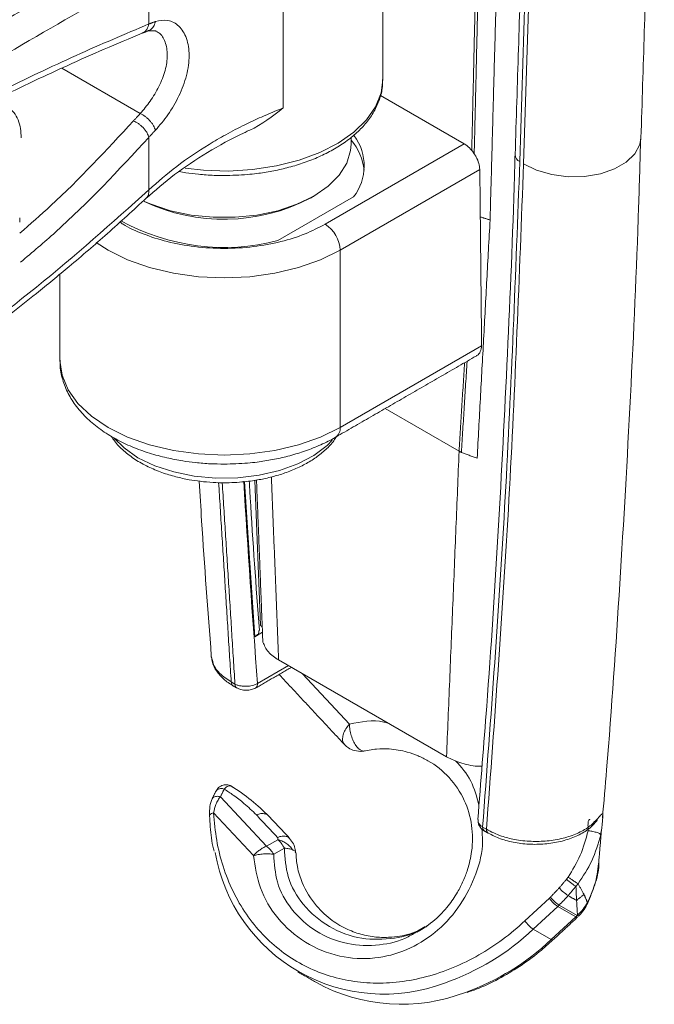
# Model space of a CAD drawing. Units: millimetres. Extents: x 2819.7 to 2858.5, y 930.2 to 965.1.
# Drawn here: x 2856.1 to 2858.5, y 952.2 to 955.9 of the extents above; entities that cross this region are included whole.
import ezdxf

# ---------------------------------------------------------------- set-up
doc = ezdxf.new("R2010")
doc.units = ezdxf.units.MM
doc.header["$LTSCALE"] = 10
doc.header["$MEASUREMENT"] = 0

msp = doc.modelspace()

# ---------------------------------------------------------------- linework, layer by layer
at = {"color": 7, "linetype": 'Continuous', "lineweight": 15}
for p, q in [((2858.0348, 956.8973), (2857.9853, 955.3265)), ((2857.9992, 955.3179), (2858.0487, 956.8893)), ((2857.1051, 956.1661), (2857.1051, 955.5258)), ((2856.5739, 955.505), (2856.2816, 955.6737)), ((2857.7789, 955.3923), (2857.4668, 955.5725)), ((2857.7789, 955.3923), (2857.2614, 955.0936)), ((2857.8367, 955.2971), (2857.3171, 954.9971)), ((2857.086, 955.0325), (2857.3672, 955.1948)), ((2857.3171, 954.9971), (2857.3171, 954.3381)), ((2857.3171, 954.3381), (2857.8434, 954.642)), ((2857.7596, 954.2497), (2857.4848, 954.4083)), ((2856.9993, 954.1413), (2857.0204, 953.6027)), ((2856.9999, 953.5599), (2857.0283, 953.5763)), ((2857.1246, 953.4526), (2857.0096, 953.3862)), ((2857.0883, 953.4735), (2857.7129, 953.113)), ((2857.1775, 953.422), (2857.3517, 953.2353)), ((2856.9121, 953.392), (2856.9261, 953.3839)), ((2857.0437, 952.7811), (2856.8721, 952.965)), ((2856.9947, 952.7461), (2856.8465, 952.9049)), ((2857.8472, 952.8522), (2857.8612, 952.8441)), ((2857.0857, 952.8054), (2857.0437, 952.7811)), ((2857.0703, 952.7512), (2857.1097, 952.7739)), ((2858.0045, 952.5034), (2858.0955, 952.5878)), ((2858.1317, 952.5621), (2858.1986, 952.5234)), ((2858.0355, 952.4726), (2858.1265, 952.557)), ((2858.1265, 952.557), (2858.1935, 952.5184)), ((2858.1935, 952.5184), (2858.1024, 952.434)), ((2858.1024, 952.434), (2858.0355, 952.4726))]:
    msp.add_line(p, q, dxfattribs=at)
at = {"color": 7, "linetype": 'Continuous', "lineweight": 15, "flags": 128}
for points in [[(2856.7403, 955.3016), (2856.8089, 955.294), (2856.9005, 955.2912), (2856.9917, 955.2966), (2857.0803, 955.3101), (2857.1642, 955.3314), (2857.2415, 955.3599), (2857.3101, 955.395), (2857.3685, 955.4358), (2857.4153, 955.4813), (2857.4493, 955.5305), (2857.4697, 955.5821), (2857.4761, 955.632)], [(2856.5894, 955.1784), (2856.6146, 955.1675), (2856.6859, 955.1437), (2856.7633, 955.1275), (2856.8444, 955.1192), (2856.9267, 955.1192), (2857.0078, 955.1275), (2857.0852, 955.1437), (2857.1565, 955.1675), (2857.2196, 955.198), (2857.2726, 955.2345), (2857.3137, 955.2756), (2857.3419, 955.3203), (2857.3562, 955.3671), (2857.358, 955.3909)], [(2858.436, 955.4143), (2858.4318, 955.3897), (2858.4134, 955.3548), (2858.3815, 955.3239), (2858.3379, 955.2988), (2858.2851, 955.2808), (2858.2262, 955.271), (2858.1647, 955.27), (2858.104, 955.2779), (2858.0478, 955.2942), (2857.9992, 955.3179)], [(2857.3171, 954.9971), (2857.2442, 954.9612), (2857.1626, 954.9323), (2857.0741, 954.9112), (2856.981, 954.8983), (2856.8856, 954.894), (2856.7901, 954.8983), (2856.697, 954.9112), (2856.6085, 954.9323), (2856.5269, 954.9612), (2856.4541, 954.9971), (2856.4103, 955.0253)], [(2856.2753, 954.5872), (2856.2828, 954.5321), (2856.3052, 954.4784), (2856.3418, 954.4273), (2856.3919, 954.3801), (2856.4541, 954.3381), (2856.5269, 954.3022), (2856.6085, 954.2733), (2856.697, 954.2522), (2856.7901, 954.2393), (2856.8856, 954.2349), (2856.981, 954.2393), (2857.0741, 954.2522), (2857.1626, 954.2733), (2857.2442, 954.3022), (2857.3171, 954.3381)], [(2856.4757, 954.2994), (2856.5134, 954.2616), (2856.5654, 954.2256)], [(2856.5654, 954.2256), (2856.6277, 954.1956), (2856.6983, 954.1724), (2856.7749, 954.157), (2856.8551, 954.1496), (2856.9362, 954.1507), (2857.0158, 954.1601), (2857.0911, 954.1775), (2857.1598, 954.2025), (2857.2197, 954.2341), (2857.2689, 954.2713), (2857.2879, 954.2906)], [(2856.9614, 954.1374), (2856.9785, 953.8704), (2856.9999, 953.5599)], [(2858.2046, 952.5219), (2858.2045, 952.5218), (2858.2034, 952.5215), (2858.2013, 952.522), (2858.1986, 952.5234)], [(2858.1087, 952.4326), (2858.1086, 952.4326), (2858.1073, 952.4321), (2858.1052, 952.4326), (2858.1024, 952.434)]]:
    msp.add_lwpolyline(points, dxfattribs=at)
at = {"color": 7, "linetype": 'Continuous', "lineweight": 15}
for centre, radius, start, end in [((2857.2164, 955.3104), 0.19, 322.5162, 36.2275), ((2857.2031, 955.2725), 0.2045, 6.1672, 40.7796), ((2857.9979, 955.3536), 0.0299, 182.1717, 245.0782), ((2856.8845, 955.8094), 0.6977, 244.8515, 297.4093), ((2856.8866, 955.8007), 0.7936, 240.9967, 284.5538), ((2857.1962, 954.9916), 0.121, 2.6055, 57.3945), ((2857.2797, 954.3333), 0.0377, 303.7702, 7.2845), ((2919.0154, 957.9779), 62.1756, 183.54001, 184.235194), ((2856.8352, 952.8944), 0.00442, 149.7223, 212.0932), ((2856.8496, 952.8813), 0.0238, 97.5336, 140.0205), ((2857.4795, 952.8682), 0.637, 189.9935, 290.7591), ((2856.9662, 953.6932), 1.6242, 315.8563, 317.5728), ((2858.2552, 952.7355), 0.1648, 221.5628, 236.8284), ((2858.1949, 952.657), 0.1211, 214.8356, 235.6216), ((2858.2122, 952.6832), 0.1455, 219.0933, 236.3899), ((2858.0333, 952.6575), 0.1371, 312.8526, 315.8598), ((2857.0342, 953.6536), 1.6227, 315.855, 315.9225), ((2858.1039, 952.5725), 0.1211, 214.8356, 235.6216), ((2858.1002, 952.6189), 0.1371, 312.8526, 315.8598), ((2858.1977, 952.5229), 0.00625, 226.6556, 287.3514), ((2857.4063, 953.139), 0.9165, 289.0353, 313.3564), ((2857.4708, 953.1039), 0.9207, 289.8261, 313.3135), ((2857.5453, 952.8532), 0.6598, 241.0823, 291.1266)]:
    msp.add_arc(centre, radius, start, end, dxfattribs=at)
for points, degree in [([(2858.436, 955.4143), (2858.4856, 956.991)], 1), ([(2858.0175, 956.9221), (2857.968, 955.3525)], 1), ([(2857.4761, 955.632), (2857.4761, 956.6929)], 1), ([(2856.606, 955.8379), (2856.606, 956.0332)], 1), ([(2857.8208, 955.9822), (2857.8069, 955.3762)], 1), ([(2857.8162, 955.3709), (2857.8305, 955.9766)], 1), ([(2857.8978, 955.9506), (2857.8748, 955.1093)], 1), ([(2856.6303, 955.8469), (2856.606, 955.8379)], 1), ([(2856.5812, 955.8039), (2856.6049, 955.8131)], 1), ([(2856.6035, 955.8125), (2856.6325, 955.8126)], 1), ([(2856.5739, 955.505), (2856.5486, 955.4778)], 1), ([(2856.606, 955.4165), (2856.6303, 955.443)], 1), ([(2856.606, 955.2212), (2856.606, 955.4165)], 1), ([(2857.358, 955.3909), (2857.358, 955.4168)], 1), ([(2857.8069, 955.3762), (2857.8067, 955.3678)], 1), ([(2857.8159, 955.3551), (2857.8162, 955.3709)], 1), ([(2857.9992, 955.3179), (2857.9836, 954.9008), (2857.9523, 954.0667), (2857.8916, 953.2516), (2857.8612, 952.8441)], 3), ([(2857.8385, 955.1207), (2857.8367, 955.2971)], 1), ([(2857.2058, 955.19), (2857.2197, 955.1981)], 1), ([(2856.1255, 955.1017), (2856.1255, 955.1167)], 1), ([(2856.1255, 955.1017), (2856.1255, 955.1167)], 1), ([(2857.8748, 955.1093), (2857.8267, 954.2237)], 1), ([(2857.8385, 955.1207), (2857.8748, 955.1093)], 1), ([(2856.2753, 954.9083), (2856.2753, 954.5872)], 1), ([(2857.3007, 954.3021), (2857.823, 954.6035)], 1), ([(2857.7798, 954.5786), (2857.7596, 954.2497)], 1), ([(2857.7681, 954.245), (2857.7893, 954.5841)], 1), ([(2857.7596, 954.2497), (2857.7129, 953.113)], 1), ([(2857.7681, 954.245), (2857.7596, 954.2497)], 1), ([(2857.8267, 954.2237), (2857.7681, 954.245)], 1), ([(2857.0061, 954.1426), (2857.0297, 953.54)], 1), ([(2857.0883, 953.4735), (2857.0616, 954.1543)], 1), ([(2856.9121, 953.392), (2856.8653, 954.1329)], 1), ([(2856.9261, 953.3839), (2856.8787, 954.1326)], 1), ([(2857.0204, 953.6027), (2857.0275, 953.5968)], 1), ([(2857.0031, 953.3694), (2857.1359, 953.446)], 1), ([(2857.0901, 953.4197), (2857.3335, 953.1588)], 1), ([(2856.9186, 953.3776), (2856.9327, 953.3695)], 1), ([(2856.9201, 952.999), (2856.9139, 953.0031)], 1), ([(2856.8556, 952.987), (2856.8407, 952.9571)], 1), ([(2856.8721, 952.965), (2856.8863, 952.9936)], 1), ([(2857.0056, 952.8978), (2857.0838, 952.814)], 1), ([(2857.1294, 952.8102), (2857.0512, 952.894)], 1), ([(2858.2698, 952.8726), (2858.2693, 952.8727)], 1), ([(2857.8537, 952.8378), (2857.8678, 952.8296)], 1), ([(2857.8612, 952.8441), (2857.8615, 952.8409), (2857.8621, 952.8344), (2857.8658, 952.8313), (2857.8677, 952.8297)], 3), ([(2858.2785, 952.7173), (2858.2892, 952.8426)], 1), ([(2856.9947, 952.7461), (2856.9983, 952.7499), (2857.0055, 952.7575), (2857.0178, 952.7673), (2857.0307, 952.7756), (2857.0394, 952.7793), (2857.0437, 952.7811)], 3), ([(2857.0703, 952.7512), (2857.0663, 952.757), (2857.0583, 952.7685), (2857.0486, 952.7769), (2857.0437, 952.7811)], 3), ([(2858.1319, 952.6261), (2858.1591, 952.6583)], 1), ([(2858.165, 952.6662), (2858.1591, 952.6583)], 1), ([(2858.2022, 952.6416), (2858.1941, 952.6318)], 1), ([(2858.2022, 952.6416), (2858.2243, 952.6022)], 1), ([(2858.0993, 952.5915), (2858.1319, 952.6261)], 1), ([(2858.1941, 952.6318), (2858.165, 952.5975)], 1), ([(2858.1964, 952.5794), (2858.165, 952.5975)], 1), ([(2858.1941, 952.6318), (2858.1964, 952.5794)], 1), ([(2858.2244, 952.6022), (2858.1964, 952.5794)], 1), ([(2858.2243, 952.6022), (2858.2368, 952.5721)], 1), ([(2858.0955, 952.5878), (2858.0993, 952.5915)], 1), ([(2858.1964, 952.5794), (2858.1999, 952.5248)], 1), ([(2858.1086, 952.4325), (2858.1996, 952.517)], 1), ([(2857.6321, 952.4818), (2857.6114, 952.4693)], 1), ([(2857.1594, 952.3143), (2857.2263, 952.2757)], 1)]:
    msp.add_open_spline(points, degree=degree, dxfattribs=at)
for points, knots in [([(2853.72, 954.4717), (2853.8953, 954.5757), (2854.245, 954.7832), (2854.748, 955.0799), (2855.2321, 955.3639), (2855.6946, 955.6339), (2856.1378, 955.8911), (2856.4129, 956.0495), (2856.5509, 956.1289)], [0, 0, 0, 0, 0.167558, 0.334176, 0.50017, 0.66616, 0.832665, 1, 1, 1, 1]), ([(2856.606, 956.0332), (2856.4682, 955.9537), (2856.1934, 955.7951), (2855.7506, 955.5377), (2855.2881, 955.2677), (2854.804, 954.9837), (2854.3009, 954.6874), (2853.9513, 954.4805), (2853.776, 954.3768)], [0, 0, 0, 0, 0.167295, 0.333787, 0.499833, 0.665961, 0.832564, 1, 1, 1, 1]), ([(2853.776, 954.2042), (2853.9222, 954.3058), (2854.2137, 954.5085), (2854.5313, 954.7149), (2854.7343, 954.8431), (2854.8278, 954.9013), (2854.9205, 954.9584), (2855.0126, 955.0143), (2855.1041, 955.069), (2855.1949, 955.1226), (2855.2931, 955.1797), (2855.3986, 955.24), (2855.5108, 955.3029), (2855.6217, 955.3638), (2855.7313, 955.4226), (2855.8395, 955.4794), (2855.9465, 955.5342), (2856.1139, 955.6178), (2856.338, 955.7245), (2856.5165, 955.8001), (2856.606, 955.8379)], [0, 0, 0, 0, 0.140859, 0.281042, 0.312359, 0.343649, 0.374921, 0.406183, 0.437441, 0.468704, 0.499981, 0.539783, 0.579568, 0.619353, 0.659153, 0.698984, 0.738863, 0.778908, 0.889243, 1, 1, 1, 1]), ([(2856.606, 955.8379), (2856.6042, 955.8314), (2856.6014, 955.8212), (2856.5932, 955.8114), (2856.5869, 955.8062), (2856.5824, 955.8047), (2856.581, 955.8042)], [0, 0, 0, 0, 0.4241728, 0.6532499, 0.8874174, 1, 1, 1, 1]), ([(2856.6303, 955.8469), (2856.6284, 955.8404), (2856.6256, 955.8303), (2856.6174, 955.8206), (2856.611, 955.8154), (2856.6063, 955.8139), (2856.6046, 955.8133)], [0, 0, 0, 0, 0.415627, 0.639875, 0.869016, 1, 1, 1, 1]), ([(2856.6303, 955.443), (2856.6461, 955.4614), (2856.6785, 955.499), (2856.7201, 955.5709), (2856.7488, 955.6474), (2856.759, 955.7223), (2856.7487, 955.7868), (2856.72, 955.8324), (2856.6784, 955.8562), (2856.6461, 955.85), (2856.6303, 955.8469)], [0, 0, 0, 0, 0.1187, 0.242009, 0.369846, 0.499918, 0.630237, 0.758108, 0.881336, 1, 1, 1, 1]), ([(2853.7742, 954.1829), (2853.8413, 954.2301), (2853.9717, 954.3217), (2854.1539, 954.4457), (2854.3112, 954.5509), (2854.4404, 954.6356), (2854.5489, 954.7058), (2854.6441, 954.7666), (2854.7584, 954.8387), (2854.9026, 954.9281), (2855.0797, 955.0351), (2855.3195, 955.1759), (2855.6048, 955.3359), (2855.8478, 955.4634), (2856.0043, 955.5417), (2856.0902, 955.5839), (2856.1899, 955.6316), (2856.3092, 955.6868), (2856.4429, 955.7464), (2856.5343, 955.7843), (2856.5811, 955.8037)], [0, 0, 0, 0, 0.065047, 0.126345, 0.177881, 0.219654, 0.254141, 0.285892, 0.315004, 0.369151, 0.432252, 0.497053, 0.61947, 0.737652, 0.76755, 0.79837, 0.837051, 0.884553, 0.940872, 1, 1, 1, 1]), ([(2856.6303, 955.811), (2856.6348, 955.8093), (2856.6507, 955.803), (2856.6684, 955.772), (2856.6773, 955.7235), (2856.6687, 955.6652), (2856.6452, 955.6058), (2856.6115, 955.5495), (2856.5863, 955.5197), (2856.5739, 955.505)], [0, 0, 0, 0, 0.0606156, 0.2185561, 0.3776624, 0.5365671, 0.6944594, 0.8488131, 1, 1, 1, 1]), ([(2856.8856, 955.2744), (2856.9146, 955.2751), (2856.9555, 955.2761), (2857.0147, 955.2826), (2857.0642, 955.2903), (2857.121, 955.3029), (2857.1776, 955.3196), (2857.2328, 955.3408), (2857.285, 955.3662), (2857.333, 955.3957), (2857.3756, 955.4292), (2857.412, 955.4663), (2857.4415, 955.507), (2857.4627, 955.5512), (2857.4749, 955.5933), (2857.4748, 955.6205), (2857.4748, 955.6316)], [0, 0, 0, 0, 0.095548, 0.134201, 0.197984, 0.263559, 0.333254, 0.405255, 0.478904, 0.553739, 0.629541, 0.706204, 0.783836, 0.862802, 0.943939, 1, 1, 1, 1]), ([(2856.1305, 955.415), (2856.1303, 955.4264), (2856.13, 955.4494), (2856.1209, 955.4819), (2856.1052, 955.5107), (2856.0889, 955.5228), (2856.0807, 955.5288)], [0, 0, 0, 0, 0.244243, 0.491656, 0.743542, 1, 1, 1, 1]), ([(2856.1305, 955.415), (2856.1303, 955.4264), (2856.13, 955.4494), (2856.1209, 955.4819), (2856.1052, 955.5107), (2856.0889, 955.5228), (2856.0807, 955.5288)], [0, 0, 0, 0, 0.244243, 0.491656, 0.743542, 1, 1, 1, 1]), ([(2857.1051, 955.5258), (2857.0779, 955.5148), (2857.0295, 955.4952), (2856.9584, 955.4617), (2856.8932, 955.4279), (2856.8067, 955.3775), (2856.7069, 955.3105), (2856.6394, 955.2508), (2856.606, 955.2212)], [0, 0, 0, 0, 0.139901, 0.249595, 0.381123, 0.501645, 0.752839, 1, 1, 1, 1]), ([(2857.1051, 955.5258), (2857.0655, 955.4946), (2857.0221, 955.4604), (2856.9721, 955.4393), (2856.9678, 955.4375)], [0, 0, 0, 0, 0.912652, 1, 1, 1, 1]), ([(2856.5739, 955.505), (2856.5798, 955.5018), (2856.589, 955.4969), (2856.6011, 955.4869), (2856.6098, 955.4782), (2856.6175, 955.4688), (2856.6256, 955.4567), (2856.6284, 955.4484), (2856.6303, 955.443)], [0, 0, 0, 0, 0.2389942, 0.3679933, 0.49985, 0.6317288, 0.7607912, 1, 1, 1, 1]), ([(2856.5486, 955.4778), (2856.4482, 955.3692), (2856.312, 955.2218), (2856.1645, 955.094), (2856.1257, 955.0604)], [0, 0, 0, 0, 0.736797, 1, 1, 1, 1]), ([(2856.606, 955.4165), (2856.6042, 955.4219), (2856.6014, 955.4302), (2856.5932, 955.4424), (2856.5855, 955.4516), (2856.5765, 955.4602), (2856.5641, 955.4701), (2856.5547, 955.4748), (2856.5486, 955.4778)], [0, 0, 0, 0, 0.238993, 0.368062, 0.5, 0.631938, 0.761007, 1, 1, 1, 1]), ([(2856.606, 955.4165), (2856.4928, 955.2946), (2856.3395, 955.1294), (2856.1723, 954.9891), (2856.1285, 954.9523)], [0, 0, 0, 0, 0.7383666, 1, 1, 1, 1]), ([(2856.595, 955.1892), (2856.6292, 955.2194), (2856.6979, 955.2797), (2856.8226, 955.3605), (2856.9136, 955.4132), (2856.9655, 955.4352), (2856.9682, 955.4364)], [0, 0, 0, 0, 0.326495, 0.653665, 0.981461, 1, 1, 1, 1]), ([(2857.8067, 955.3678), (2857.8009, 955.3742), (2857.792, 955.384), (2857.7823, 955.3902), (2857.7789, 955.3923)], [0, 0, 0, 0, 0.646102, 1, 1, 1, 1]), ([(2858.2928, 952.8854), (2858.298, 952.9454), (2858.3229, 953.2335), (2858.3584, 953.7561), (2858.3982, 954.4537), (2858.4234, 955.0069), (2858.4325, 955.3293), (2858.4349, 955.415)], [0, 0, 0, 0, 0.072443, 0.348278, 0.624175, 0.900131, 1, 1, 1, 1]), ([(2857.8159, 955.3551), (2857.8144, 955.3573), (2857.8115, 955.3617), (2857.8083, 955.3657), (2857.8067, 955.3678)], [0, 0, 0, 0, 0.497454, 1, 1, 1, 1]), ([(2857.8367, 955.2971), (2857.8359, 955.3046), (2857.8343, 955.3195), (2857.8253, 955.3397), (2857.8183, 955.3511), (2857.8159, 955.3551)], [0, 0, 0, 0, 0.396101, 0.792069, 1, 1, 1, 1]), ([(2857.9676, 955.3528), (2857.9669, 955.3263), (2857.9604, 955.0771), (2857.9403, 954.6101), (2857.9063, 953.9524), (2857.8692, 953.3757), (2857.8404, 953.0204), (2857.829, 952.8802)], [0, 0, 0, 0, 0.031559, 0.296742, 0.561972, 0.827251, 1, 1, 1, 1]), ([(2857.9853, 955.3265), (2857.9697, 954.9093), (2857.9384, 954.075), (2857.8776, 953.2598), (2857.8472, 952.8522)], [0, 0, 0, 0, 0.500002, 1, 1, 1, 1]), ([(2856.7182, 955.2893), (2856.7264, 955.2877), (2856.75, 955.2833), (2856.7935, 955.2784), (2856.8413, 955.2749), (2856.8731, 955.2746), (2856.8856, 955.2744)], [0, 0, 0, 0, 0.151068, 0.437037, 0.780701, 1, 1, 1, 1]), ([(2856.606, 955.2212), (2856.4682, 955.0982), (2856.1934, 954.8528), (2855.7506, 954.5292), (2855.2881, 954.2402), (2854.804, 953.9903), (2854.3009, 953.7755), (2853.9513, 953.6655), (2853.776, 953.6103)], [0, 0, 0, 0, 0.1672954, 0.3337866, 0.4998318, 0.6659609, 0.8325642, 1, 1, 1, 1]), ([(2856.597, 955.1916), (2856.5979, 955.1923), (2856.601, 955.1948), (2856.6058, 955.2037), (2856.6059, 955.2143), (2856.606, 955.2212)], [0, 0, 0, 0, 0.111927, 0.422618, 1, 1, 1, 1]), ([(2853.7499, 953.571), (2853.8184, 953.5914), (2853.9505, 953.6306), (2854.1325, 953.6925), (2854.2865, 953.7489), (2854.4112, 953.7976), (2854.5191, 953.8418), (2854.6228, 953.8863), (2854.7437, 953.9405), (2854.8755, 954.0028), (2855.0099, 954.0702), (2855.1336, 954.1355), (2855.2694, 954.2106), (2855.4243, 954.3011), (2855.5955, 954.408), (2855.7632, 954.5196), (2855.8992, 954.6159), (2856.0061, 954.695), (2856.0937, 954.7618), (2856.1953, 954.8419), (2856.3172, 954.9421), (2856.4544, 955.0598), (2856.5488, 955.1469), (2856.5971, 955.1916)], [0, 0, 0, 0, 0.064642, 0.124792, 0.174441, 0.213588, 0.246402, 0.280545, 0.316185, 0.367003, 0.413179, 0.453036, 0.494346, 0.554371, 0.616236, 0.677805, 0.737307, 0.767449, 0.798302, 0.836994, 0.88451, 0.940847, 1, 1, 1, 1]), ([(2857.2614, 955.0936), (2857.2372, 955.081), (2857.1875, 955.0552), (2857.0966, 955.0269), (2856.9945, 955.008), (2856.8855, 955.0015), (2856.7767, 955.0081), (2856.6742, 955.0267), (2856.585, 955.056), (2856.5262, 955.0816), (2856.5021, 955.0988), (2856.4983, 955.1015)], [0, 0, 0, 0, 0.114073, 0.234978, 0.360911, 0.489515, 0.61812, 0.744052, 0.864958, 0.979031, 1, 1, 1, 1]), ([(2857.8434, 954.642), (2857.8429, 954.6914), (2857.8411, 954.851), (2857.8395, 955.0106), (2857.8385, 955.1207)], [0, 0, 0, 0, 0.310148, 1, 1, 1, 1]), ([(2857.8226, 954.6041), (2857.8238, 954.6046), (2857.8309, 954.6072), (2857.8405, 954.6198), (2857.8424, 954.6344), (2857.8434, 954.642)], [0, 0, 0, 0, 0.086711, 0.522409, 1, 1, 1, 1]), ([(2856.2765, 954.5876), (2856.2761, 954.5826), (2856.2744, 954.5585), (2856.2837, 954.5164), (2856.3041, 954.4635), (2856.3354, 954.4146), (2856.3761, 954.3696), (2856.4253, 954.3294), (2856.4813, 954.2945), (2856.5425, 954.2653), (2856.6063, 954.2421), (2856.6696, 954.225), (2856.7272, 954.2139), (2856.7816, 954.2067), (2856.833, 954.2024), (2856.8686, 954.2019), (2856.8856, 954.2016)], [0, 0, 0, 0, 0.022336, 0.108832, 0.190646, 0.274261, 0.359172, 0.444275, 0.528585, 0.611205, 0.691296, 0.766242, 0.833356, 0.88553, 0.945364, 1, 1, 1, 1]), ([(2856.4671, 954.3049), (2856.4706, 954.2991), (2856.4821, 954.2797), (2856.5115, 954.2507), (2856.5532, 954.2185), (2856.6013, 954.1917), (2856.6525, 954.1702), (2856.7043, 954.1544), (2856.7522, 954.1439), (2856.7986, 954.137), (2856.8421, 954.1332), (2856.8973, 954.1317), (2856.9466, 954.1342), (2856.998, 954.1405), (2857.0407, 954.1482), (2857.0891, 954.1607), (2857.1366, 954.1772), (2857.182, 954.198), (2857.2238, 954.2228), (2857.2605, 954.2517), (2857.2871, 954.278), (2857.2983, 954.2957), (2857.3019, 954.3014)], [0, 0, 0, 0, 0.026877, 0.090446, 0.153217, 0.214604, 0.273907, 0.328974, 0.378573, 0.4182, 0.464221, 0.502723, 0.574452, 0.603495, 0.651334, 0.700388, 0.75242, 0.806081, 0.860933, 0.916711, 0.973281, 1, 1, 1, 1]), ([(2856.8856, 954.2016), (2856.9149, 954.2024), (2856.9562, 954.2033), (2857.0162, 954.2099), (2857.0666, 954.2178), (2857.1244, 954.2308), (2857.1824, 954.248), (2857.2388, 954.2702), (2857.2786, 954.2885), (2857.2976, 954.3006), (2857.3004, 954.3023)], [0, 0, 0, 0, 0.192894, 0.271426, 0.401029, 0.534457, 0.6765, 0.823534, 0.974273, 1, 1, 1, 1]), ([(2856.7932, 954.1382), (2856.7961, 954.0891), (2856.8086, 953.8737), (2856.8252, 953.6563), (2856.8381, 953.4886)], [0, 0, 0, 0, 0.228095, 1, 1, 1, 1]), ([(2857.0168, 953.5833), (2857.0046, 953.7481), (2856.9909, 953.9338), (2856.9804, 954.1178), (2856.9792, 954.1384)], [0, 0, 0, 0, 0.88818, 1, 1, 1, 1]), ([(2857.0154, 953.5832), (2857.0154, 953.5805), (2857.0154, 953.5742), (2857.0092, 953.5661), (2857.0025, 953.5616), (2856.9999, 953.5599)], [0, 0, 0, 0, 0.314505, 0.730854, 1, 1, 1, 1]), ([(2857.0301, 953.5401), (2857.0353, 953.5273), (2857.0454, 953.5024), (2857.0743, 953.483), (2857.0883, 953.4735)], [0, 0, 0, 0, 0.5133974, 1, 1, 1, 1]), ([(2856.8374, 953.4885), (2856.8373, 953.4881), (2856.837, 953.4864), (2856.8428, 953.4745), (2856.8445, 953.452), (2856.8701, 953.4201), (2856.8972, 953.402), (2856.9121, 953.392)], [0, 0, 0, 0, 0.012956, 0.0463, 0.337354, 0.633704, 1, 1, 1, 1]), ([(2856.839, 953.4833), (2856.8397, 953.4769), (2856.8415, 953.4591), (2856.8567, 953.4313), (2856.8822, 953.4014), (2856.9065, 953.3855), (2856.9187, 953.3776)], [0, 0, 0, 0, 0.161246, 0.443626, 0.723636, 1, 1, 1, 1]), ([(2856.9187, 953.3776), (2856.9168, 953.3791), (2856.913, 953.3823), (2856.9124, 953.3887), (2856.9121, 953.392)], [0, 0, 0, 0, 0.500047, 1, 1, 1, 1]), ([(2856.9261, 953.3839), (2856.9297, 953.3823), (2856.9364, 953.3793), (2856.9506, 953.3761), (2856.9654, 953.3751), (2856.9798, 953.3763), (2856.9948, 953.3792), (2857.0037, 953.3834), (2857.0096, 953.3862)], [0, 0, 0, 0, 0.153208, 0.287822, 0.500425, 0.631038, 0.758019, 1, 1, 1, 1]), ([(2856.9324, 953.3698), (2856.9306, 953.3713), (2856.927, 953.3744), (2856.9264, 953.3807), (2856.9261, 953.3839)], [0, 0, 0, 0, 0.487857, 1, 1, 1, 1]), ([(2856.932, 953.3699), (2856.9372, 953.3675), (2856.9475, 953.3626), (2856.9676, 953.3605), (2856.9877, 953.3624), (2856.9982, 953.3672), (2857.0035, 953.3696)], [0, 0, 0, 0, 0.249851, 0.49968, 0.749754, 1, 1, 1, 1]), ([(2857.0096, 953.3862), (2857.0097, 953.3844), (2857.0097, 953.3808), (2857.0087, 953.3761), (2857.0067, 953.3725), (2857.0049, 953.3703), (2857.0036, 953.3697), (2857.0034, 953.3697)], [0, 0, 0, 0, 0.242247, 0.484494, 0.72674, 0.968987, 1, 1, 1, 1]), ([(2857.334, 953.1592), (2857.3318, 953.1618), (2857.3268, 953.1677), (2857.3253, 953.1818), (2857.3289, 953.199), (2857.3376, 953.2177), (2857.347, 953.2294), (2857.3517, 953.2353)], [0, 0, 0, 0, 0.165337, 0.374003, 0.582669, 0.791334, 1, 1, 1, 1]), ([(2857.3517, 953.2353), (2857.3955, 953.2436), (2857.4455, 953.2531), (2857.4901, 953.24), (2857.4955, 953.2384)], [0, 0, 0, 0, 0.877786, 1, 1, 1, 1]), ([(2857.3517, 953.2353), (2857.3522, 953.2282), (2857.3531, 953.214), (2857.3583, 953.1922), (2857.3658, 953.1718), (2857.3723, 953.1611), (2857.3756, 953.1558)], [0, 0, 0, 0, 0.25, 0.5, 0.75, 1, 1, 1, 1]), ([(2857.3336, 953.1588), (2857.3383, 953.1543), (2857.3489, 953.1443), (2857.3627, 953.1394), (2857.3704, 953.1366)], [0, 0, 0, 0, 0.441983, 1, 1, 1, 1]), ([(2857.3756, 953.1558), (2857.3756, 953.1558), (2857.3756, 953.1558), (2857.3757, 953.1557), (2857.3757, 953.1557), (2857.3758, 953.1555), (2857.376, 953.1553), (2857.3763, 953.1548), (2857.377, 953.1538), (2857.3785, 953.1518), (2857.3815, 953.1481), (2857.3879, 953.1415), (2857.3974, 953.1359), (2857.4052, 953.1339), (2857.4084, 953.1358), (2857.4085, 953.1358)], [0, 0, 0, 0, 0.000257, 0.000711, 0.002213, 0.00464, 0.009498, 0.019232, 0.038768, 0.078103, 0.157757, 0.320381, 0.653161, 0.996123, 1, 1, 1, 1]), ([(2857.3704, 953.1366), (2857.3805, 953.1347), (2857.3931, 953.1324), (2857.4055, 953.1353), (2857.408, 953.1359)], [0, 0, 0, 0, 0.79637, 1, 1, 1, 1]), ([(2857.3983, 953.1334), (2857.4166, 953.137), (2857.451, 953.1439), (2857.5079, 953.1436), (2857.5593, 953.135), (2857.6068, 953.1183), (2857.662, 953.091), (2857.725, 953.0408), (2857.7812, 952.9583), (2857.8103, 952.8628), (2857.8107, 952.7834), (2857.8006, 952.7276), (2857.7906, 952.6912), (2857.7755, 952.6514), (2857.7522, 952.6058), (2857.7178, 952.5557), (2857.668, 952.5022), (2857.626, 952.4755), (2857.6034, 952.4611)], [0, 0, 0, 0, 0.055426, 0.103889, 0.17916, 0.226675, 0.2725, 0.384127, 0.492469, 0.58836, 0.677831, 0.707605, 0.737608, 0.775112, 0.815569, 0.866628, 0.928133, 1, 1, 1, 1]), ([(2857.7129, 953.113), (2857.7311, 953.1046), (2857.7675, 953.0877), (2857.8165, 953.0777), (2857.8423, 953.0785), (2857.8447, 953.0786)], [0, 0, 0, 0, 0.47516, 0.950344, 1, 1, 1, 1]), ([(2857.7467, 953.0991), (2857.7676, 953.0754), (2857.8084, 953.0291), (2857.8251, 952.9648), (2857.8332, 952.9334)], [0, 0, 0, 0, 0.5123721, 1, 1, 1, 1]), ([(2856.916, 953.0026), (2856.9107, 953.0053), (2856.9026, 953.0095), (2856.8906, 953.01), (2856.8815, 953.0085), (2856.8729, 953.0048), (2856.8628, 952.9978), (2856.8577, 952.9899), (2856.8543, 952.9848)], [0, 0, 0, 0, 0.238794, 0.367381, 0.498741, 0.630179, 0.759062, 1, 1, 1, 1]), ([(2856.9139, 953.0031), (2856.9128, 953.0039), (2856.9087, 953.0069), (2856.9014, 953.0056), (2856.8932, 953.0012), (2856.8886, 952.9962), (2856.8863, 952.9936)], [0, 0, 0, 0, 0.133069, 0.492368, 0.744157, 1, 1, 1, 1]), ([(2857.0519, 952.8932), (2857.031, 952.9133), (2856.9892, 952.9534), (2856.9381, 952.9877), (2856.9126, 953.0047)], [0, 0, 0, 0, 0.502918, 1, 1, 1, 1]), ([(2856.8721, 952.965), (2856.8697, 952.9656), (2856.8648, 952.9668), (2856.8571, 952.9667), (2856.8497, 952.9648), (2856.8439, 952.9615), (2856.8418, 952.9583), (2856.841, 952.957)], [0, 0, 0, 0, 0.183864, 0.388843, 0.610788, 0.842302, 1, 1, 1, 1]), ([(2856.8721, 952.965), (2856.869, 952.9612), (2856.8626, 952.953), (2856.853, 952.9331), (2856.849, 952.9156), (2856.8465, 952.9049)], [0, 0, 0, 0, 0.257167, 0.54421, 1, 1, 1, 1]), ([(2856.8559, 952.9869), (2856.8567, 952.988), (2856.8586, 952.9909), (2856.8641, 952.994), (2856.8714, 952.9957), (2856.879, 952.9956), (2856.8839, 952.9942), (2856.8863, 952.9936)], [0, 0, 0, 0, 0.140623, 0.374413, 0.600225, 0.810318, 1, 1, 1, 1]), ([(2856.8863, 952.9936), (2856.8976, 952.9861), (2856.9232, 952.9691), (2856.9641, 952.9376), (2856.9907, 952.9122), (2857.0056, 952.8978)], [0, 0, 0, 0, 0.256071, 0.579997, 1, 1, 1, 1]), ([(2856.8409, 952.9575), (2856.8377, 952.9483), (2856.8313, 952.9303), (2856.8314, 952.9074), (2856.8314, 952.8962)], [0, 0, 0, 0, 0.512791, 1, 1, 1, 1]), ([(2856.8318, 952.8944), (2856.8323, 952.8807), (2856.8341, 952.8389), (2856.8401, 952.7948), (2856.8477, 952.7657), (2856.8484, 952.7628)], [0, 0, 0, 0, 0.303655, 0.932433, 1, 1, 1, 1]), ([(2856.8465, 952.9049), (2856.8495, 952.8707), (2856.8555, 952.8023), (2856.8805, 952.7045), (2856.9171, 952.6119), (2856.9666, 952.5267), (2857.0272, 952.4518), (2857.097, 952.3893), (2857.1743, 952.3396), (2857.2577, 952.3032), (2857.3467, 952.2798), (2857.4406, 952.2701), (2857.5385, 952.2745), (2857.6385, 952.2938), (2857.7376, 952.3274), (2857.8327, 952.3743), (2857.9228, 952.4323), (2857.9773, 952.4797), (2858.0045, 952.5034)], [0, 0, 0, 0, 0.061402, 0.122797, 0.186112, 0.25, 0.313888, 0.377203, 0.438596, 0.5, 0.561393, 0.622797, 0.686112, 0.75, 0.813888, 0.877203, 0.938593, 1, 1, 1, 1]), ([(2857.0507, 952.8937), (2857.0503, 952.8944), (2857.0476, 952.8986), (2857.0382, 952.902), (2857.0233, 952.9033), (2857.0115, 952.8997), (2857.0056, 952.8978)], [0, 0, 0, 0, 0.065549, 0.377033, 0.688516, 1, 1, 1, 1]), ([(2858.2739, 952.8828), (2858.277, 952.8866), (2858.2831, 952.8939), (2858.289, 952.9001), (2858.2929, 952.9031), (2858.2937, 952.9007), (2858.2941, 952.8994)], [0, 0, 0, 0, 0.253845, 0.495366, 0.742075, 1, 1, 1, 1]), ([(2858.2941, 952.8994), (2858.2942, 952.8967), (2858.2942, 952.8927), (2858.2933, 952.8814), (2858.2925, 952.8714), (2858.2914, 952.8599), (2858.2896, 952.8437), (2858.2875, 952.8317), (2858.2861, 952.8238)], [0, 0, 0, 0, 0.256609, 0.379663, 0.49979, 0.62189, 0.750671, 1, 1, 1, 1]), ([(2857.8303, 952.8801), (2857.8302, 952.8794), (2857.8292, 952.8747), (2857.8319, 952.8674), (2857.8382, 952.8586), (2857.8441, 952.8544), (2857.8472, 952.8522)], [0, 0, 0, 0, 0.0740084, 0.4673862, 0.7164842, 1, 1, 1, 1]), ([(2857.8303, 952.8764), (2857.8303, 952.8738), (2857.8302, 952.8672), (2857.8345, 952.8566), (2857.8423, 952.8457), (2857.8498, 952.8405), (2857.8535, 952.8379)], [0, 0, 0, 0, 0.171244, 0.454667, 0.733092, 1, 1, 1, 1]), ([(2857.8612, 952.8441), (2857.8793, 952.8349), (2857.9106, 952.8191), (2857.9686, 952.8046), (2858.0261, 952.7979), (2858.0881, 952.7997), (2858.1466, 952.8095), (2858.1994, 952.8275), (2858.244, 952.8519), (2858.2638, 952.8724), (2858.2739, 952.8828)], [0, 0, 0, 0, 0.145149, 0.250659, 0.381586, 0.501212, 0.628318, 0.752281, 0.874868, 1, 1, 1, 1]), ([(2857.8677, 952.8297), (2857.8826, 952.8222), (2857.9124, 952.8072), (2857.9675, 952.7934), (2858.0263, 952.787), (2858.0865, 952.789), (2858.1443, 952.7992), (2858.1963, 952.8173), (2858.2403, 952.8418), (2858.2598, 952.8623), (2858.2695, 952.8726)], [0, 0, 0, 0, 0.124303, 0.248776, 0.373475, 0.498384, 0.623503, 0.748822, 0.874329, 1, 1, 1, 1]), ([(2858.2461, 952.8798), (2858.246, 952.8799), (2858.2455, 952.8808), (2858.2435, 952.8802), (2858.2411, 952.877), (2858.2396, 952.8712), (2858.2391, 952.8657), (2858.2389, 952.8594), (2858.2391, 952.8499), (2858.2393, 952.843), (2858.2395, 952.8383)], [0, 0, 0, 0, 0.0175786, 0.2239137, 0.433659, 0.5273955, 0.6152739, 0.7073775, 0.7981509, 1, 1, 1, 1]), ([(2858.2678, 952.8714), (2858.269, 952.8724), (2858.2725, 952.8751), (2858.2733, 952.8798), (2858.2739, 952.8828)], [0, 0, 0, 0, 0.355156, 1, 1, 1, 1]), ([(2857.8443, 952.845), (2857.8458, 952.8248), (2857.85, 952.7651), (2857.82, 952.6612), (2857.7595, 952.5484), (2857.6715, 952.4549), (2857.5637, 952.3897), (2857.4407, 952.3585), (2857.3099, 952.3668), (2857.1845, 952.4178), (2857.0836, 952.5064), (2857.015, 952.6182), (2857.0012, 952.7051), (2856.9947, 952.7461)], [0, 0, 0, 0, 0.0438, 0.12906, 0.214362, 0.29974, 0.386288, 0.478728, 0.58229, 0.695282, 0.807266, 0.908902, 1, 1, 1, 1]), ([(2857.0838, 952.814), (2857.0897, 952.8159), (2857.1015, 952.8195), (2857.1164, 952.8182), (2857.1258, 952.8149), (2857.1285, 952.8106), (2857.1289, 952.8099)], [0, 0, 0, 0, 0.311893, 0.623786, 0.935679, 1, 1, 1, 1]), ([(2857.8537, 952.8377), (2857.8519, 952.8393), (2857.8481, 952.8425), (2857.8475, 952.8489), (2857.8472, 952.8522)], [0, 0, 0, 0, 0.500047, 1, 1, 1, 1]), ([(2858.2395, 952.8383), (2858.2311, 952.8074), (2858.2148, 952.7469), (2858.1813, 952.6927), (2858.165, 952.6662)], [0, 0, 0, 0, 0.510663, 1, 1, 1, 1]), ([(2858.2861, 952.8238), (2858.2768, 952.7909), (2858.2587, 952.7267), (2858.2207, 952.6695), (2858.2022, 952.6416)], [0, 0, 0, 0, 0.512919, 1, 1, 1, 1]), ([(2858.2861, 952.8238), (2858.2858, 952.8244), (2858.2851, 952.8257), (2858.2819, 952.8279), (2858.2768, 952.8303), (2858.2698, 952.8328), (2858.2618, 952.835), (2858.2535, 952.8367), (2858.2459, 952.8378), (2858.2416, 952.8381), (2858.2395, 952.8383)], [0, 0, 0, 0, 0.110687, 0.232785, 0.363882, 0.499989, 0.636099, 0.7672, 0.889305, 1, 1, 1, 1]), ([(2857.0838, 952.814), (2857.0843, 952.8134), (2857.0853, 952.8121), (2857.0863, 952.8091), (2857.0859, 952.8069), (2857.0857, 952.8054)], [0, 0, 0, 0, 0.220833, 0.4828576, 1, 1, 1, 1]), ([(2857.0857, 952.8054), (2857.0888, 952.8024), (2857.0928, 952.7985), (2857.097, 952.7934), (2857.0982, 952.7918), (2857.0986, 952.7912), (2857.0986, 952.7912), (2857.0986, 952.7912), (2857.0986, 952.7912), (2857.0986, 952.7912), (2857.0986, 952.7912), (2857.0987, 952.7912), (2857.0987, 952.7912), (2857.0987, 952.7911), (2857.0988, 952.7909), (2857.0991, 952.7907), (2857.0995, 952.7901), (2857.1004, 952.7889), (2857.1021, 952.7865), (2857.1054, 952.7815), (2857.108, 952.777), (2857.1097, 952.7739)], [0, 0, 0, 0, 0.347646, 0.448272, 0.499952, 0.499968, 0.499983, 0.500013, 0.500075, 0.500197, 0.500441, 0.50093, 0.501907, 0.503863, 0.507773, 0.515593, 0.531234, 0.562513, 0.625062, 0.750119, 1, 1, 1, 1]), ([(2857.0857, 952.8054), (2857.0905, 952.8039), (2857.1007, 952.8008), (2857.1155, 952.7929), (2857.1299, 952.782), (2857.1367, 952.7728), (2857.1403, 952.768)], [0, 0, 0, 0, 0.213791, 0.453661, 0.717519, 1, 1, 1, 1]), ([(2857.151, 952.7567), (2857.1509, 952.7607), (2857.1506, 952.7721), (2857.144, 952.7912), (2857.1344, 952.8037), (2857.1293, 952.8103)], [0, 0, 0, 0, 0.20332, 0.576982, 1, 1, 1, 1]), ([(2857.0703, 952.7512), (2857.0644, 952.7518), (2857.0523, 952.753), (2857.0323, 952.7525), (2857.0124, 952.7503), (2857.0005, 952.7475), (2856.9947, 952.7461)], [0, 0, 0, 0, 0.243644, 0.499996, 0.753979, 1, 1, 1, 1]), ([(2857.6114, 952.4693), (2857.5978, 952.4606), (2857.551, 952.4304), (2857.4574, 952.409), (2857.3391, 952.4132), (2857.2249, 952.4593), (2857.1352, 952.5396), (2857.0775, 952.6403), (2857.0726, 952.7159), (2857.0703, 952.7512)], [0, 0, 0, 0, 0.056486, 0.195274, 0.355175, 0.532244, 0.707499, 0.863768, 1, 1, 1, 1]), ([(2857.1097, 952.7739), (2857.1158, 952.7734), (2857.1279, 952.7724), (2857.1362, 952.7695), (2857.1403, 952.768)], [0, 0, 0, 0, 0.50122, 1, 1, 1, 1]), ([(2857.1097, 952.7739), (2857.1122, 952.7376), (2857.1174, 952.6596), (2857.1786, 952.5568), (2857.2728, 952.4765), (2857.3915, 952.4327), (2857.5123, 952.4342), (2857.5978, 952.4556), (2857.6355, 952.4812), (2857.6401, 952.4843)], [0, 0, 0, 0, 0.142472, 0.306239, 0.490017, 0.673838, 0.837865, 0.980183, 1, 1, 1, 1]), ([(2857.1505, 952.7578), (2857.1507, 952.7586), (2857.1514, 952.7608), (2857.1478, 952.7639), (2857.1438, 952.7665), (2857.1412, 952.7676), (2857.1403, 952.768)], [0, 0, 0, 0, 0.208741, 0.6036, 0.858553, 1, 1, 1, 1]), ([(2857.6366, 952.482), (2857.6201, 952.4738), (2857.5777, 952.4526), (2857.5168, 952.4421), (2857.4551, 952.4416), (2857.3998, 952.4509), (2857.3422, 952.4711), (2857.2834, 952.5052), (2857.2228, 952.5606), (2857.1795, 952.6311), (2857.1565, 952.701), (2857.154, 952.7402), (2857.1528, 952.758)], [0, 0, 0, 0, 0.072539, 0.186179, 0.266622, 0.35749, 0.450556, 0.557388, 0.682645, 0.837309, 0.925958, 1, 1, 1, 1]), ([(2858.2368, 952.5721), (2858.2468, 952.5939), (2858.2685, 952.6412), (2858.275, 952.6906), (2858.2786, 952.7173)], [0, 0, 0, 0, 0.461309, 1, 1, 1, 1]), ([(2858.2372, 952.5684), (2858.2468, 952.5913), (2858.2659, 952.6376), (2858.28, 952.6902), (2858.279, 952.7171), (2858.2789, 952.7198)], [0, 0, 0, 0, 0.469797, 0.946872, 1, 1, 1, 1]), ([(2858.1591, 952.6583), (2858.1618, 952.656), (2858.1658, 952.6524), (2858.1722, 952.6473), (2858.1773, 952.6433), (2858.1823, 952.6396), (2858.1884, 952.6353), (2858.1918, 952.6332), (2858.1941, 952.6318)], [0, 0, 0, 0, 0.237683, 0.366063, 0.497518, 0.629336, 0.75876, 1, 1, 1, 1]), ([(2858.165, 952.6662), (2858.1677, 952.6643), (2858.1719, 952.6613), (2858.1785, 952.6567), (2858.184, 952.6531), (2858.1895, 952.6495), (2858.1945, 952.6462), (2858.1989, 952.6435), (2858.2012, 952.6422), (2858.2022, 952.6416)], [0, 0, 0, 0, 0.2220976, 0.3459473, 0.4758074, 0.6091276, 0.7429141, 0.8741108, 1, 1, 1, 1]), ([(2858.1999, 952.5248), (2858.2073, 952.532), (2858.2217, 952.5461), (2858.2318, 952.5635), (2858.2368, 952.5721)], [0, 0, 0, 0, 0.505572, 1, 1, 1, 1]), ([(2858.2061, 952.5236), (2858.2125, 952.5307), (2858.2252, 952.545), (2858.2341, 952.5621), (2858.2385, 952.5707)], [0, 0, 0, 0, 0.498729, 1, 1, 1, 1]), ([(2858.2368, 952.5721), (2858.2377, 952.5714), (2858.2391, 952.5704), (2858.2381, 952.5705), (2858.2378, 952.5706)], [0, 0, 0, 0, 0.639001, 1, 1, 1, 1]), ([(2858.1999, 952.5248), (2858.2018, 952.5238), (2858.2051, 952.5221), (2858.2056, 952.5234), (2858.2058, 952.5239)], [0, 0, 0, 0, 0.581948, 1, 1, 1, 1]), ([(2857.7892, 952.2378), (2857.8007, 952.2415), (2857.8403, 952.2544), (2857.9059, 952.2864), (2857.9843, 952.3328), (2858.0522, 952.3819), (2858.0916, 952.418), (2858.1082, 952.4332)], [0, 0, 0, 0, 0.100277, 0.345242, 0.587928, 0.826536, 1, 1, 1, 1])]:
    msp.add_open_spline(points, degree=3, knots=knots, dxfattribs=at)

doc.saveas('drawing.dxf')
